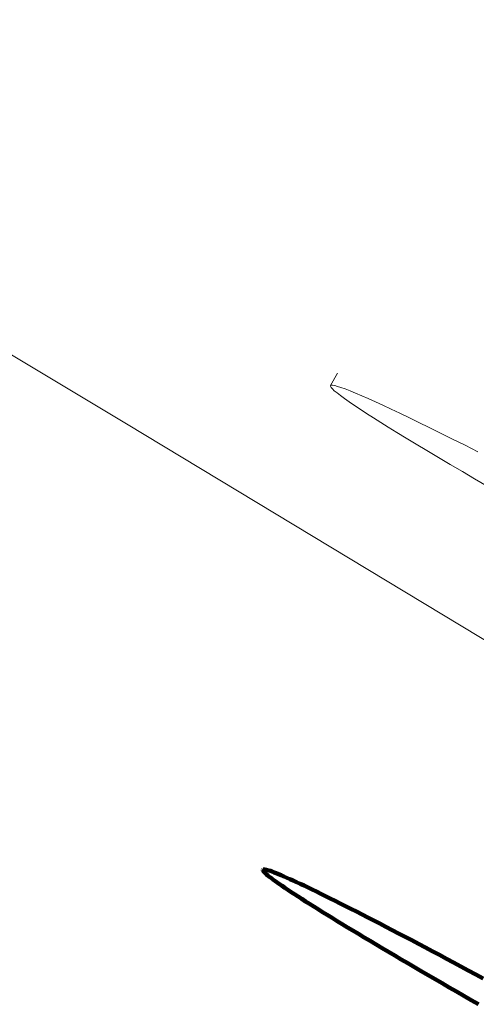
# Paper-space layout 'Sht-2' of a CAD drawing. Units: millimetres. Extents: x -3770 to 3012, y -3934 to 6125.
# Drawn here: x 940 to 947, y 3009 to 3022 of the extents above; entities that cross this region are included whole.
import ezdxf

# ---------------------------------------------------------------- set-up
doc = ezdxf.new("R2010")
doc.units = ezdxf.units.MM
doc.layers.get('0').update_dxf_attribs({"lineweight": 5})
for name, color, linetype, lineweight in [('EF-Slide-Tubes', 7, 'Continuous', 13), ('None', 7, 'Continuous', 5), ('Working-None', 7, 'Continuous', 5)]:
    doc.layers.add(name, color=color, linetype=linetype, lineweight=lineweight)

# ---------------------------------------------------------------- blocks, each defined once
blk = doc.blocks.new('Group')
at = {"color": 1, "linetype": 'Continuous', "lineweight": 100, "true_color": 0xff0000, "transparency": 33554687}
for p, q in [((943.669, 3010.904), (943.67, 3010.908)), ((943.671, 3010.898), (943.669, 3010.904)), ((943.67, 3010.908), (943.673, 3010.911)), ((943.675, 3010.89), (943.671, 3010.898)), ((943.673, 3010.911), (943.679, 3010.913)), ((943.682, 3010.882), (943.675, 3010.89)), ((943.679, 3010.913), (943.688, 3010.913)), ((943.692, 3010.871), (943.682, 3010.882)), ((943.688, 3010.913), (943.699, 3010.912)), ((943.704, 3010.859), (943.692, 3010.871)), ((943.699, 3010.912), (943.713, 3010.909)), ((943.713, 3010.909), (943.73, 3010.905)), ((943.73, 3010.905), (943.749, 3010.899)), ((943.749, 3010.899), (943.771, 3010.892)), ((943.771, 3010.892), (943.795, 3010.883)), ((943.795, 3010.883), (943.822, 3010.873)), ((943.822, 3010.873), (943.851, 3010.862)), ((943.719, 3010.846), (943.704, 3010.859)), ((943.737, 3010.831), (943.719, 3010.846)), ((943.757, 3010.815), (943.737, 3010.831)), ((943.78, 3010.798), (943.757, 3010.815)), ((943.805, 3010.779), (943.78, 3010.798)), ((943.833, 3010.759), (943.805, 3010.779)), ((943.863, 3010.737), (943.833, 3010.759)), ((943.851, 3010.862), (943.883, 3010.849)), ((943.896, 3010.714), (943.863, 3010.737)), ((943.883, 3010.849), (943.917, 3010.834)), ((943.917, 3010.834), (943.954, 3010.818)), ((943.954, 3010.818), (943.993, 3010.801)), ((943.993, 3010.801), (944.035, 3010.782)), ((944.035, 3010.782), (944.079, 3010.762)), ((944.079, 3010.762), (944.126, 3010.741)), ((944.126, 3010.741), (944.175, 3010.718)), ((943.931, 3010.69), (943.896, 3010.714)), ((943.969, 3010.664), (943.931, 3010.69)), ((944.009, 3010.637), (943.969, 3010.664)), ((944.052, 3010.608), (944.009, 3010.637)), ((944.097, 3010.579), (944.052, 3010.608)), ((944.175, 3010.718), (944.226, 3010.694)), ((944.226, 3010.694), (944.28, 3010.669)), ((944.28, 3010.669), (944.336, 3010.642)), ((944.336, 3010.642), (944.394, 3010.614)), ((944.394, 3010.614), (944.454, 3010.584)), ((944.145, 3010.548), (944.097, 3010.579)), ((944.195, 3010.516), (944.145, 3010.548)), ((944.247, 3010.482), (944.195, 3010.516)), ((944.301, 3010.448), (944.247, 3010.482)), ((944.454, 3010.584), (944.516, 3010.554)), ((944.516, 3010.554), (944.581, 3010.522)), ((944.581, 3010.522), (944.647, 3010.489)), ((944.647, 3010.489), (944.716, 3010.454)), ((944.358, 3010.412), (944.301, 3010.448)), ((944.417, 3010.375), (944.358, 3010.412)), ((944.478, 3010.337), (944.417, 3010.375)), ((944.541, 3010.298), (944.478, 3010.337)), ((944.716, 3010.454), (944.787, 3010.419)), ((944.787, 3010.419), (944.859, 3010.382)), ((944.859, 3010.382), (944.934, 3010.344)), ((944.934, 3010.344), (945.01, 3010.305)), ((944.606, 3010.258), (944.541, 3010.298)), ((944.674, 3010.216), (944.606, 3010.258)), ((944.743, 3010.174), (944.674, 3010.216)), ((945.01, 3010.305), (945.088, 3010.265)), ((945.088, 3010.265), (945.168, 3010.224)), ((945.168, 3010.224), (945.25, 3010.182)), ((944.815, 3010.13), (944.743, 3010.174)), ((944.888, 3010.086), (944.815, 3010.13)), ((944.963, 3010.041), (944.888, 3010.086)), ((945.25, 3010.182), (945.333, 3010.138)), ((945.333, 3010.138), (945.418, 3010.094)), ((945.418, 3010.094), (945.505, 3010.049)), ((945.04, 3009.994), (944.963, 3010.041)), ((945.119, 3009.947), (945.04, 3009.994)), ((945.2, 3009.899), (945.119, 3009.947)), ((945.505, 3010.049), (945.593, 3010.003)), ((945.593, 3010.003), (945.683, 3009.956)), ((945.683, 3009.956), (945.774, 3009.908)), ((945.282, 3009.85), (945.2, 3009.899)), ((945.366, 3009.8), (945.282, 3009.85)), ((945.774, 3009.908), (945.866, 3009.859)), ((945.866, 3009.859), (945.96, 3009.809)), ((945.96, 3009.809), (946.055, 3009.759)), ((945.452, 3009.749), (945.366, 3009.8)), ((945.539, 3009.698), (945.452, 3009.749)), ((945.628, 3009.646), (945.539, 3009.698)), ((946.055, 3009.759), (946.151, 3009.707)), ((946.151, 3009.707), (946.248, 3009.655)), ((945.718, 3009.593), (945.628, 3009.646)), ((945.809, 3009.539), (945.718, 3009.593)), ((945.902, 3009.485), (945.809, 3009.539)), ((946.248, 3009.655), (946.346, 3009.603)), ((946.346, 3009.603), (946.446, 3009.549)), ((946.446, 3009.549), (946.546, 3009.495)), ((945.997, 3009.43), (945.902, 3009.485)), ((946.092, 3009.375), (945.997, 3009.43)), ((946.546, 3009.495), (946.647, 3009.441)), ((946.189, 3009.319), (946.092, 3009.375)), ((946.286, 3009.263), (946.189, 3009.319)), ((946.385, 3009.206), (946.286, 3009.263)), ((946.485, 3009.149), (946.385, 3009.206)), ((946.585, 3009.091), (946.485, 3009.149))]:
    blk.add_line(p, q, dxfattribs=at)
at = {"layer": 'EF-Slide-Tubes', "color": 7, "linetype": 'Continuous', "lineweight": 13, "transparency": 33554687}
for p, q in [((932.716, 3022.393), (941.825, 3016.935)), ((941.825, 3016.935), (950.464, 3011.716))]:
    blk.add_line(p, q, dxfattribs=at)
at = {"layer": 'None', "color": 7, "linetype": 'Continuous', "lineweight": 5, "transparency": 33554687}
for p, q in [((944.677, 3017.618), (944.585, 3017.449)), ((944.584, 3017.44), (944.585, 3017.449)), ((944.592, 3017.425), (944.584, 3017.44)), ((944.585, 3017.449), (944.595, 3017.454)), ((944.585, 3017.449), (944.595, 3017.454)), ((944.609, 3017.406), (944.592, 3017.425)), ((944.595, 3017.454), (944.613, 3017.454)), ((944.595, 3017.454), (944.613, 3017.454)), ((944.635, 3017.381), (944.609, 3017.406)), ((944.613, 3017.454), (944.641, 3017.449)), ((944.613, 3017.454), (944.641, 3017.449)), ((944.641, 3017.449), (944.678, 3017.439)), ((944.641, 3017.449), (944.678, 3017.439)), ((944.678, 3017.439), (944.724, 3017.424)), ((944.678, 3017.439), (944.724, 3017.424)), ((944.724, 3017.424), (944.78, 3017.404)), ((944.724, 3017.424), (944.78, 3017.404)), ((944.78, 3017.404), (944.781, 3017.404)), ((944.78, 3017.404), (944.781, 3017.404)), ((944.781, 3017.404), (944.849, 3017.378)), ((944.781, 3017.404), (944.849, 3017.378)), ((944.672, 3017.351), (944.635, 3017.381)), ((944.719, 3017.315), (944.672, 3017.351)), ((944.775, 3017.274), (944.719, 3017.315)), ((944.838, 3017.229), (944.775, 3017.274)), ((944.849, 3017.378), (944.924, 3017.347)), ((944.849, 3017.378), (944.924, 3017.347)), ((944.924, 3017.347), (945.006, 3017.312)), ((944.924, 3017.347), (945.006, 3017.312)), ((945.006, 3017.312), (945.094, 3017.273)), ((945.006, 3017.312), (945.094, 3017.273)), ((945.094, 3017.273), (945.19, 3017.231)), ((945.094, 3017.273), (945.19, 3017.231)), ((944.909, 3017.181), (944.838, 3017.229)), ((944.986, 3017.129), (944.909, 3017.181)), ((945.071, 3017.074), (944.986, 3017.129)), ((945.19, 3017.231), (945.292, 3017.184)), ((945.19, 3017.231), (945.292, 3017.184)), ((945.292, 3017.184), (945.402, 3017.133)), ((945.292, 3017.184), (945.402, 3017.133)), ((945.402, 3017.133), (945.519, 3017.078)), ((945.402, 3017.133), (945.519, 3017.078)), ((945.164, 3017.014), (945.071, 3017.074)), ((945.263, 3016.951), (945.164, 3017.014)), ((945.519, 3017.078), (945.644, 3017.018)), ((945.519, 3017.078), (945.644, 3017.018)), ((945.644, 3017.018), (945.777, 3016.953)), ((945.644, 3017.018), (945.777, 3016.953)), ((945.365, 3016.888), (945.263, 3016.951)), ((945.481, 3016.816), (945.365, 3016.888)), ((945.777, 3016.953), (945.919, 3016.884)), ((945.777, 3016.953), (945.919, 3016.884)), ((945.919, 3016.884), (946.071, 3016.809)), ((945.919, 3016.884), (946.071, 3016.809)), ((945.606, 3016.74), (945.481, 3016.816)), ((945.741, 3016.658), (945.606, 3016.74)), ((946.071, 3016.809), (946.233, 3016.728)), ((946.071, 3016.809), (946.233, 3016.728)), ((946.233, 3016.728), (946.404, 3016.643)), ((946.233, 3016.728), (946.404, 3016.643)), ((945.886, 3016.571), (945.741, 3016.658)), ((946.404, 3016.643), (946.577, 3016.555)), ((946.404, 3016.643), (946.577, 3016.555)), ((946.042, 3016.478), (945.886, 3016.571)), ((946.203, 3016.383), (946.042, 3016.478)), ((946.366, 3016.287), (946.203, 3016.383)), ((946.532, 3016.19), (946.366, 3016.287)), ((946.701, 3016.092), (946.532, 3016.19))]:
    blk.add_line(p, q, dxfattribs=at)

psp = doc.layouts.new('Sht-2')

# ---------------------------------------------------------------- block references
at = {"layer": 'Working-None'}
psp.add_blockref('Group', (0, 0), dxfattribs=at)

doc.saveas('drawing.dxf')
